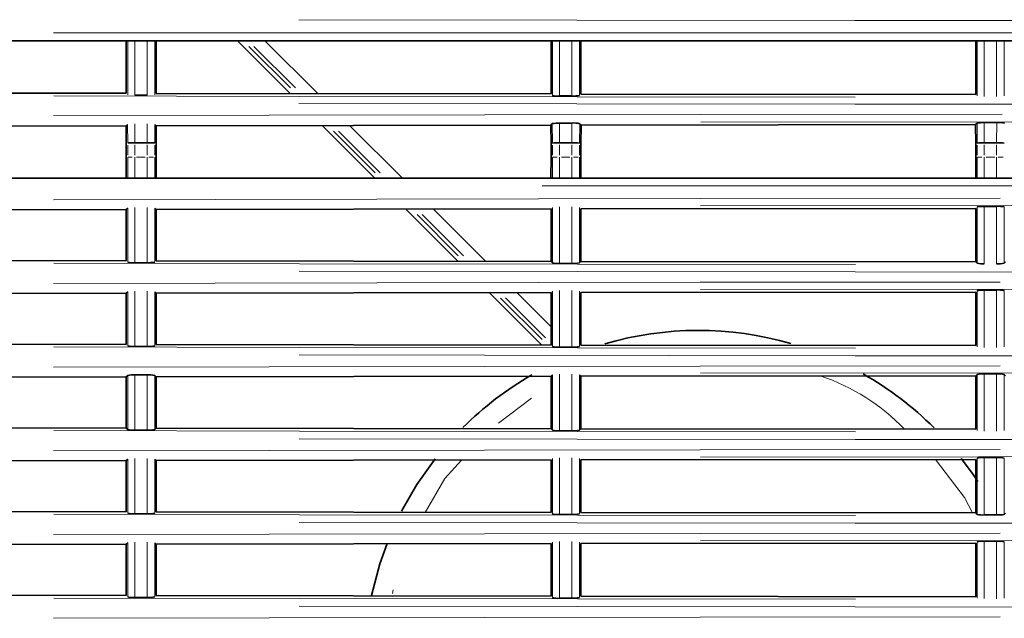
# Model space of a CAD drawing. Units: millimetres. Extents: x 582 to 4805, y 276 to 2862.
# Drawn here: x 1427 to 1592, y 2653 to 2753 of the extents above; entities that cross this region are included whole.
import ezdxf

# ---------------------------------------------------------------- set-up
doc = ezdxf.new("R2010")
doc.units = ezdxf.units.MM
doc.header["$LTSCALE"] = 5

msp = doc.modelspace()

# ---------------------------------------------------------------- linework, layer by layer
at = {"color": 7, "linetype": 'Continuous', "lineweight": 35}
for p, q in [((1726.8337, 2749.148), (1381.0039, 2749.148)), ((1444.9265, 2740.3629), (1444.9265, 2749.148)), ((1449.9265, 2749.148), (1449.9265, 2740.3532)), ((1463.4923, 2749.148), (1472.3237, 2740.3167)), ((1468.1117, 2749.148), (1476.9505, 2740.3092)), ((1515.9265, 2740.2457), (1515.9265, 2749.148)), ((1520.9265, 2749.148), (1520.9265, 2740.2392)), ((1586.9265, 2740.1742), (1586.9265, 2749.148)), ((1381.3993, 2740.5064), (1444.9265, 2740.3629)), ((1446.343, 2740.0296), (1448.3949, 2740.0256)), ((1449.9265, 2740.3532), (1515.9265, 2740.2457)), ((1517.351, 2739.9135), (1519.4031, 2739.9108)), ((1520.9265, 2740.2392), (1586.9265, 2740.1742)), ((1444.9129, 2734.9351), (1381.4235, 2734.793)), ((1445.1473, 2735.169), (1444.9129, 2734.9351)), ((1444.9265, 2731.9857), (1444.9129, 2734.9351)), ((1449.7188, 2735.1666), (1449.94, 2734.9448)), ((1449.94, 2734.9448), (1449.9265, 2731.9856)), ((1515.9124, 2735.0512), (1449.94, 2734.9448)), ((1477.6509, 2734.9895), (1486.4923, 2726.148)), ((1482.2628, 2734.9969), (1491.1117, 2726.148)), ((1516.1458, 2735.2841), (1515.9124, 2735.0512)), ((1515.9265, 2731.9833), (1515.9124, 2735.0512)), ((1519.4184, 2735.3831), (1517.3357, 2735.3804)), ((1520.7185, 2735.2804), (1520.9405, 2735.0577)), ((1520.9405, 2735.0577), (1520.9265, 2731.9832)), ((1586.912, 2735.1222), (1520.9405, 2735.0577)), ((1587.1445, 2735.354), (1586.912, 2735.1222)), ((1586.9265, 2731.9832), (1586.912, 2735.1222)), ((1590.4269, 2735.4517), (1588.3434, 2735.4504)), ((1444.9265, 2731.9857), (1444.9265, 2729.6985)), ((1446.3428, 2732.0839), (1446.3426, 2732.0839)), ((1448.3951, 2732.0838), (1446.3428, 2732.0839)), ((1448.3951, 2732.0838), (1448.3951, 2732.0838)), ((1449.9265, 2729.699), (1449.9265, 2731.9856)), ((1515.9265, 2731.9833), (1515.9265, 2729.7058)), ((1517.3509, 2732.0815), (1517.3506, 2732.0815)), ((1519.4033, 2732.0814), (1517.3509, 2732.0815)), ((1519.4034, 2732.0814), (1519.4033, 2732.0814)), ((1520.9265, 2729.7061), (1520.9265, 2731.9832)), ((1586.9265, 2731.9832), (1586.9265, 2729.7061)), ((1588.3589, 2732.0814), (1588.3587, 2732.0814)), ((1590.4115, 2732.0815), (1588.3589, 2732.0814)), ((1590.4116, 2732.0815), (1590.4115, 2732.0815)), ((1444.921, 2726.148), (1444.9265, 2729.6985)), ((1449.9265, 2729.699), (1449.9319, 2726.148)), ((1515.921, 2726.148), (1515.9265, 2729.7058)), ((1520.9265, 2729.7061), (1520.9319, 2726.148)), ((1586.921, 2726.148), (1586.9265, 2729.7061)), ((1380.9946, 2726.148), (1726.8431, 2726.148)), ((1444.9265, 2720.9338), (1381.4069, 2720.7908)), ((1445.1618, 2721.1689), (1444.9265, 2720.9338)), ((1444.9265, 2712.3616), (1444.9265, 2720.9338)), ((1449.7045, 2721.1665), (1449.9265, 2720.9435)), ((1515.9265, 2721.0506), (1449.9265, 2720.9435)), ((1449.9265, 2720.9435), (1449.9265, 2712.3519)), ((1491.6291, 2721.0112), (1500.3701, 2712.2703)), ((1496.241, 2721.0187), (1504.9969, 2712.2628)), ((1515.9265, 2712.2451), (1515.9265, 2721.0506)), ((1586.9265, 2721.122), (1520.9265, 2721.0572)), ((1520.9265, 2721.0572), (1520.9265, 2712.2386)), ((1586.9265, 2712.174), (1586.9265, 2721.122)), ((1590.4116, 2721.4532), (1588.3588, 2721.4518)), ((1381.4145, 2712.5041), (1444.9265, 2712.3616)), ((1446.3426, 2712.0308), (1448.3951, 2712.0268)), ((1449.9265, 2712.3519), (1515.9265, 2712.2451)), ((1516.1607, 2712.0118), (1515.9265, 2712.2451)), ((1517.3507, 2711.9153), (1519.4034, 2711.9127)), ((1520.7036, 2712.0156), (1520.9265, 2712.2386)), ((1520.9265, 2712.2386), (1586.9265, 2712.174)), ((1587.1597, 2711.9417), (1586.9265, 2712.174)), ((1591.7028, 2711.9467), (1591.9265, 2712.1707)), ((1444.9265, 2706.9338), (1381.4069, 2706.7908)), ((1445.1618, 2707.1689), (1444.9265, 2706.9338)), ((1444.9265, 2698.3616), (1444.9265, 2706.9338)), ((1449.7045, 2707.1664), (1449.9265, 2706.9435)), ((1515.9265, 2707.0506), (1449.9265, 2706.9435)), ((1449.9265, 2706.9435), (1449.9265, 2698.3519)), ((1505.6065, 2707.0339), (1514.3927, 2698.2476)), ((1510.2183, 2707.0414), (1515.9265, 2701.3332)), ((1515.9265, 2698.2451), (1515.9265, 2707.0506)), ((1586.9265, 2707.122), (1520.9265, 2707.0572)), ((1520.9265, 2707.0572), (1520.9265, 2698.2386)), ((1586.9265, 2698.174), (1586.9265, 2707.122)), ((1590.4116, 2707.4532), (1588.3588, 2707.4518)), ((1381.4145, 2698.5042), (1444.9265, 2698.3616)), ((1446.3426, 2698.0308), (1448.3951, 2698.0268)), ((1449.9265, 2698.3519), (1515.9265, 2698.2451)), ((1517.3507, 2697.9153), (1519.4034, 2697.9127)), ((1520.9265, 2698.2386), (1586.9265, 2698.174)), ((1444.9265, 2692.9338), (1381.4069, 2692.7908)), ((1445.1618, 2693.1689), (1444.9265, 2692.9338)), ((1444.9265, 2684.3616), (1444.9265, 2692.9338)), ((1448.3951, 2693.2697), (1446.3426, 2693.2657)), ((1449.7045, 2693.1664), (1449.9265, 2692.9435)), ((1515.9265, 2693.0506), (1449.9265, 2692.9435)), ((1449.9265, 2692.9435), (1449.9265, 2684.3519)), ((1516.1607, 2693.2846), (1515.9265, 2693.0506)), ((1515.9265, 2684.2451), (1515.9265, 2693.0506)), ((1520.7036, 2693.2809), (1520.9265, 2693.0572)), ((1586.9265, 2693.122), (1520.9265, 2693.0572)), ((1520.9265, 2693.0572), (1520.9265, 2684.2387)), ((1587.1597, 2693.355), (1586.9265, 2693.122)), ((1586.9265, 2684.174), (1586.9265, 2693.122)), ((1590.4116, 2693.4532), (1588.3588, 2693.4518)), ((1591.7028, 2693.35), (1591.9265, 2693.1253)), ((1381.4145, 2684.5042), (1444.9265, 2684.3616)), ((1445.1618, 2684.1273), (1444.9265, 2684.3616)), ((1446.3426, 2684.0308), (1448.3951, 2684.0268)), ((1449.7045, 2684.1297), (1449.9265, 2684.3519)), ((1449.9265, 2684.3519), (1515.9265, 2684.2451)), ((1516.1607, 2684.0119), (1515.9265, 2684.2451)), ((1517.3507, 2683.9153), (1519.4034, 2683.9127)), ((1520.7036, 2684.0156), (1520.9265, 2684.2387)), ((1520.9265, 2684.2387), (1586.9265, 2684.174)), ((1444.9265, 2678.9338), (1381.4069, 2678.7908)), ((1445.1618, 2679.1689), (1444.9265, 2678.9338)), ((1444.9265, 2670.3616), (1444.9265, 2678.9338)), ((1449.7045, 2679.1664), (1449.9265, 2678.9435)), ((1515.9265, 2679.0506), (1449.9265, 2678.9435)), ((1449.9265, 2678.9435), (1449.9265, 2670.3519)), ((1515.9265, 2670.2451), (1515.9265, 2679.0506)), ((1586.9265, 2679.122), (1520.9265, 2679.0571)), ((1520.9265, 2679.0571), (1520.9265, 2670.2387)), ((1586.9265, 2670.174), (1586.9265, 2679.122)), ((1590.4116, 2679.4532), (1588.3588, 2679.4518)), ((1381.4145, 2670.5042), (1444.9265, 2670.3616)), ((1446.3426, 2670.0308), (1448.3951, 2670.0268)), ((1449.9265, 2670.3519), (1515.9265, 2670.2451)), ((1517.3507, 2669.9153), (1519.4034, 2669.9127)), ((1520.9265, 2670.2387), (1586.9265, 2670.174)), ((1587.1597, 2669.9417), (1586.9265, 2670.174)), ((1588.3588, 2669.8452), (1590.4116, 2669.8438)), ((1591.7028, 2669.9467), (1591.9265, 2670.1707)), ((1444.9265, 2664.9338), (1381.4069, 2664.7908)), ((1445.1618, 2665.1688), (1444.9265, 2664.9338)), ((1444.9265, 2656.3616), (1444.9265, 2664.9338)), ((1449.7045, 2665.1664), (1449.9265, 2664.9435)), ((1515.9265, 2665.0506), (1449.9265, 2664.9435)), ((1449.9265, 2664.9435), (1449.9265, 2656.3519)), ((1515.9265, 2656.2452), (1515.9265, 2665.0506)), ((1586.9265, 2665.122), (1520.9265, 2665.0571)), ((1520.9265, 2665.0571), (1520.9265, 2656.2387)), ((1586.9265, 2656.174), (1586.9265, 2665.122)), ((1590.4116, 2665.4532), (1588.3588, 2665.4518)), ((1381.4145, 2656.5042), (1444.9265, 2656.3616)), ((1446.3426, 2656.0308), (1448.3951, 2656.0268)), ((1449.9265, 2656.3519), (1515.9265, 2656.2452)), ((1517.3507, 2655.9153), (1519.4034, 2655.9127)), ((1520.9265, 2656.2387), (1586.9265, 2656.174))]:
    msp.add_line(p, q, dxfattribs=at)
at = {"color": 8, "linetype": 'Continuous', "lineweight": 18}
for p, q in [((1445.1621, 2740.1269), (1445.1621, 2749.148)), ((1446.343, 2749.148), (1446.343, 2740.0296)), ((1448.3949, 2740.0256), (1448.3949, 2749.148)), ((1449.7042, 2749.148), (1449.7042, 2740.1293)), ((1516.161, 2740.0107), (1516.161, 2749.148)), ((1517.351, 2749.148), (1517.351, 2739.9135)), ((1519.4031, 2739.9108), (1519.4031, 2749.148)), ((1520.7033, 2749.148), (1520.7033, 2740.0145)), ((1587.16, 2739.9402), (1587.16, 2749.148)), ((1588.3591, 2749.148), (1588.3591, 2739.8429)), ((1590.4114, 2739.8415), (1590.4114, 2749.148)), ((1591.7025, 2749.148), (1591.7025, 2739.9452)), ((1465.3979, 2748.2112), (1472.3571, 2741.252)), ((1473.2159, 2741.2508), (1466.2557, 2748.211)), ((1445.1617, 2732.0512), (1445.1473, 2735.169)), ((1446.3281, 2735.2653), (1446.3428, 2732.0839)), ((1448.3951, 2732.0838), (1448.4096, 2735.2694)), ((1449.7188, 2735.1666), (1449.7045, 2732.0511)), ((1479.5559, 2734.0531), (1486.5231, 2727.086)), ((1487.3806, 2727.0861), (1480.4123, 2734.0544)), ((1516.1607, 2732.0487), (1516.1458, 2735.2841)), ((1517.3357, 2735.3804), (1517.3509, 2732.0815)), ((1519.4033, 2732.0814), (1519.4184, 2735.3831)), ((1520.7185, 2735.2804), (1520.7037, 2732.0487)), ((1587.1597, 2732.0487), (1587.1445, 2735.354)), ((1588.3434, 2735.4504), (1588.3589, 2732.0814)), ((1590.4115, 2732.0815), (1590.4269, 2735.4517)), ((1445.1617, 2730.033), (1445.1617, 2731.695)), ((1446.3426, 2731.7212), (1446.3426, 2730.0286)), ((1448.3951, 2730.0288), (1448.3951, 2731.7212)), ((1449.7045, 2731.695), (1449.7045, 2730.0331)), ((1516.1607, 2730.0388), (1516.1607, 2731.694)), ((1517.3506, 2731.7202), (1517.3506, 2730.0344)), ((1519.4034, 2730.0345), (1519.4034, 2731.7202)), ((1520.7037, 2731.694), (1520.7037, 2730.0389)), ((1587.1597, 2730.0389), (1587.1597, 2731.694)), ((1588.3587, 2731.7202), (1588.3587, 2730.0345)), ((1590.4116, 2730.0344), (1590.4116, 2731.7202)), ((1445.1563, 2726.148), (1445.1617, 2729.6768)), ((1446.3426, 2729.6659), (1446.3372, 2726.148)), ((1446.6505, 2729.6659), (1448.0873, 2729.6661)), ((1448.4005, 2726.148), (1448.3951, 2729.6661)), ((1449.7045, 2729.677), (1449.7099, 2726.148)), ((1516.1553, 2726.148), (1516.1607, 2729.6841)), ((1517.3507, 2729.6732), (1517.3452, 2726.148)), ((1517.6586, 2729.6732), (1519.0955, 2729.6733)), ((1519.4087, 2726.148), (1519.4034, 2729.6733)), ((1520.7037, 2729.6842), (1520.7091, 2726.148)), ((1587.1543, 2726.148), (1587.1597, 2729.6842)), ((1588.3587, 2729.6733), (1588.3533, 2726.148)), ((1588.6667, 2729.6732), (1590.1037, 2729.6732)), ((1590.417, 2726.148), (1590.4116, 2729.6732)), ((1674.9027, 2724.8762), (1514.4319, 2724.8762)), ((1445.1618, 2712.1273), (1445.1618, 2721.1689)), ((1446.3426, 2721.2657), (1446.3426, 2712.0308)), ((1448.3951, 2712.0268), (1448.3951, 2721.2697)), ((1449.7045, 2721.1665), (1449.7045, 2712.1297)), ((1516.1607, 2712.0118), (1516.1607, 2721.2846)), ((1517.3507, 2721.3815), (1517.3507, 2711.9153)), ((1519.4034, 2711.9127), (1519.4034, 2721.3841)), ((1520.7036, 2721.2809), (1520.7036, 2712.0156)), ((1587.1597, 2711.9417), (1587.1597, 2721.355)), ((1588.3588, 2721.4518), (1588.3588, 2711.8452)), ((1590.4116, 2711.8438), (1590.4116, 2721.4532)), ((1591.7028, 2721.35), (1591.7028, 2711.9467)), ((1493.5237, 2720.0853), (1500.4129, 2713.1962)), ((1501.2716, 2713.1951), (1494.3803, 2720.0864)), ((1445.1618, 2698.1273), (1445.1618, 2707.1689)), ((1446.3426, 2707.2657), (1446.3426, 2698.0308)), ((1448.3951, 2698.0268), (1448.3951, 2707.2697)), ((1449.7045, 2707.1664), (1449.7045, 2698.1297)), ((1507.5059, 2706.1032), (1514.4308, 2699.1783)), ((1515.0253, 2699.4414), (1508.331, 2706.1356)), ((1516.1607, 2698.0119), (1516.1607, 2707.2846)), ((1517.3507, 2707.3815), (1517.3507, 2697.9153)), ((1519.4034, 2697.9127), (1519.4034, 2707.3841)), ((1520.7036, 2707.2809), (1520.7036, 2698.0156)), ((1587.1597, 2697.9417), (1587.1597, 2707.355)), ((1588.3588, 2707.4518), (1588.3588, 2697.8452)), ((1590.4116, 2697.8438), (1590.4116, 2707.4532)), ((1591.7028, 2707.35), (1591.7028, 2697.9467)), ((1445.1618, 2684.1273), (1445.1618, 2693.1689)), ((1446.3426, 2693.2657), (1446.3426, 2684.0308)), ((1448.3951, 2684.0268), (1448.3951, 2693.2697)), ((1449.7045, 2693.1664), (1449.7045, 2684.1297)), ((1516.1607, 2684.0119), (1516.1607, 2693.2846)), ((1517.3507, 2693.3815), (1517.3507, 2683.9153)), ((1519.4034, 2683.9127), (1519.4034, 2693.3841)), ((1520.7036, 2693.2809), (1520.7036, 2684.0156)), ((1587.1597, 2683.9417), (1587.1597, 2693.355)), ((1588.3588, 2693.4518), (1588.3588, 2683.8452)), ((1590.4116, 2683.8438), (1590.4116, 2693.4532)), ((1591.7028, 2693.35), (1591.7028, 2683.9467)), ((1507.1587, 2685.1683), (1512.6632, 2689.3783)), ((1445.1618, 2670.1273), (1445.1618, 2679.1689)), ((1446.3426, 2679.2657), (1446.3426, 2670.0308)), ((1448.3951, 2670.0268), (1448.3951, 2679.2697)), ((1449.7045, 2679.1664), (1449.7045, 2670.1297)), ((1516.1607, 2670.0119), (1516.1607, 2679.2846)), ((1517.3507, 2679.3815), (1517.3507, 2669.9153)), ((1519.4034, 2669.9127), (1519.4034, 2679.3841)), ((1520.7036, 2679.2809), (1520.7036, 2670.0156)), ((1587.1597, 2669.9417), (1587.1597, 2679.355)), ((1588.3588, 2679.4518), (1588.3588, 2669.8452)), ((1590.4116, 2669.8438), (1590.4116, 2679.4532)), ((1591.7028, 2679.35), (1591.7028, 2669.9467)), ((1445.1618, 2656.1273), (1445.1618, 2665.1688)), ((1446.3426, 2665.2657), (1446.3426, 2656.0308)), ((1448.3951, 2656.0268), (1448.3951, 2665.2696)), ((1449.7045, 2665.1664), (1449.7045, 2656.1297)), ((1516.1607, 2656.0119), (1516.1607, 2665.2846)), ((1517.3507, 2665.3815), (1517.3507, 2655.9153)), ((1519.4034, 2655.9127), (1519.4034, 2665.3841)), ((1520.7036, 2665.2809), (1520.7036, 2656.0156)), ((1587.1597, 2655.9417), (1587.1597, 2665.355)), ((1588.3588, 2665.4518), (1588.3588, 2655.8452)), ((1590.4116, 2655.8438), (1590.4116, 2665.4532)), ((1591.7028, 2665.35), (1591.7028, 2655.9467)), ((1489.4552, 2656.7104), (1489.5433, 2657.3244))]:
    msp.add_line(p, q, dxfattribs=at)
at = {"color": 8, "linetype": 'Continuous', "lineweight": 18, "flags": 128}
for points in [[(1674.956, 2752.5262), (1566.726, 2752.5543), (1473.7845, 2752.674)], [(1674.956, 2752.5262), (1566.726, 2752.5543), (1473.7845, 2752.674)], [(1432.7836, 2750.4635), (1476.9523, 2750.4635), (1573.0286, 2750.4635), (1614.9992, 2750.4635)], [(1432.7836, 2750.4635), (1476.9523, 2750.4635), (1573.0286, 2750.4635), (1614.9992, 2750.4635)], [(1432.8111, 2739.9411), (1473.8379, 2739.8538), (1566.7804, 2739.7341)], [(1432.8111, 2739.9411), (1473.8379, 2739.8538), (1566.7804, 2739.7341)], [(1674.956, 2738.5262), (1566.7347, 2738.5543), (1473.7889, 2738.6739)], [(1674.956, 2738.5262), (1566.7347, 2738.5543), (1473.7889, 2738.6739)], [(1432.7837, 2736.6369), (1540.9304, 2736.8323), (1591.3599, 2736.8759)], [(1432.7837, 2736.6369), (1540.9304, 2736.8323), (1591.3599, 2736.8759)], [(1674.9556, 2735.586), (1633.9108, 2735.5844), (1540.9794, 2735.5217)], [(1674.9556, 2735.586), (1633.9108, 2735.5844), (1540.9794, 2735.5217)], [(1432.7657, 2722.5578), (1540.8484, 2722.7544), (1590.9888, 2722.7981)], [(1432.7657, 2722.5578), (1540.8484, 2722.7544), (1590.9888, 2722.7981)], [(1674.9749, 2721.5957), (1633.8835, 2721.5941), (1540.8975, 2721.531)], [(1674.9749, 2721.5957), (1633.8835, 2721.5941), (1540.8975, 2721.531)], [(1432.8276, 2711.9504), (1473.8663, 2711.8637), (1566.8134, 2711.7447)], [(1432.8276, 2711.9504), (1473.8663, 2711.8637), (1566.8134, 2711.7447)], [(1674.9397, 2710.4498), (1566.7677, 2710.4777), (1473.8171, 2710.5966)], [(1674.9397, 2710.4498), (1566.7677, 2710.4777), (1473.8171, 2710.5966)], [(1432.7657, 2708.5578), (1540.8513, 2708.7544), (1590.9895, 2708.7981)], [(1432.7657, 2708.5578), (1540.8513, 2708.7544), (1590.9895, 2708.7981)], [(1674.9749, 2707.5957), (1633.885, 2707.5941), (1540.9004, 2707.531)], [(1674.9749, 2707.5957), (1633.885, 2707.5941), (1540.9004, 2707.531)], [(1432.8276, 2697.9504), (1473.8648, 2697.8637), (1566.8106, 2697.7447)], [(1432.8276, 2697.9504), (1473.8648, 2697.8637), (1566.8106, 2697.7447)], [(1674.9397, 2696.4498), (1566.7648, 2696.4777), (1473.8157, 2696.5966)], [(1674.9397, 2696.4498), (1566.7648, 2696.4777), (1473.8157, 2696.5966)], [(1432.7657, 2694.5578), (1540.8542, 2694.7544), (1590.9903, 2694.7981)], [(1432.7657, 2694.5578), (1540.8542, 2694.7544), (1590.9903, 2694.7981)], [(1674.9749, 2693.5957), (1633.8864, 2693.5941), (1540.9033, 2693.531)], [(1674.9749, 2693.5957), (1633.8864, 2693.5941), (1540.9033, 2693.531)], [(1432.8276, 2683.9504), (1473.8634, 2683.8637), (1566.8077, 2683.7447)], [(1432.8276, 2683.9504), (1473.8634, 2683.8637), (1566.8077, 2683.7447)], [(1674.9397, 2682.4498), (1566.7619, 2682.4777), (1473.8142, 2682.5966)], [(1674.9397, 2682.4498), (1566.7619, 2682.4777), (1473.8142, 2682.5966)], [(1432.7657, 2680.5578), (1540.8571, 2680.7544), (1590.991, 2680.7981)], [(1432.7657, 2680.5578), (1540.8571, 2680.7544), (1590.991, 2680.7981)], [(1494.8628, 2670.2792), (1498.1956, 2675.9179), (1500.9693, 2679.0264)], [(1674.9749, 2679.5957), (1633.8879, 2679.5941), (1540.9062, 2679.531)], [(1674.9749, 2679.5957), (1633.8879, 2679.5941), (1540.9062, 2679.531)], [(1580.1911, 2679.1154), (1585.0318, 2672.7863), (1586.3648, 2670.1745)], [(1432.8276, 2669.9504), (1473.8619, 2669.8637), (1566.8048, 2669.7448)], [(1432.8276, 2669.9504), (1473.8619, 2669.8637), (1566.8048, 2669.7448)], [(1674.9397, 2668.4498), (1566.759, 2668.4777), (1473.8128, 2668.5966)], [(1674.9397, 2668.4498), (1566.759, 2668.4777), (1473.8128, 2668.5966)], [(1432.7657, 2666.5578), (1540.86, 2666.7544), (1590.9918, 2666.7981)], [(1432.7657, 2666.5578), (1540.86, 2666.7544), (1590.9918, 2666.7981)], [(1674.9749, 2665.5957), (1633.8893, 2665.5941), (1540.9091, 2665.531)], [(1674.9749, 2665.5957), (1633.8893, 2665.5941), (1540.9091, 2665.531)], [(1432.8276, 2655.9504), (1473.8605, 2655.8637), (1566.8019, 2655.7448)], [(1432.8276, 2655.9504), (1473.8605, 2655.8637), (1566.8019, 2655.7448)], [(1674.9397, 2654.4498), (1566.7561, 2654.4777), (1473.8113, 2654.5966)], [(1674.9397, 2654.4498), (1566.7561, 2654.4777), (1473.8113, 2654.5966)], [(1432.7657, 2652.5578), (1540.8629, 2652.7544), (1590.9925, 2652.7981)], [(1432.7657, 2652.5578), (1540.8629, 2652.7544), (1590.9925, 2652.7981)]]:
    msp.add_lwpolyline(points, dxfattribs=at)
at = {"color": 7, "linetype": 'Continuous', "lineweight": 35, "flags": 128}
for points in [[(1496.5662, 2679.2453), (1493.5185, 2674.9371), (1490.9544, 2670.4827)], [(1587.2772, 2675.4128), (1586.3716, 2676.7565), (1584.4866, 2679.3095)], [(1488.5203, 2665.0771), (1487.3223, 2661.6638), (1485.9394, 2656.3854)]]:
    msp.add_lwpolyline(points, dxfattribs=at)
at = {"color": 7, "linetype": 'Continuous', "lineweight": 35}
for centre, radius, start, end in [((1517.0222, 2743.2198), 3.3226, 254.977815, 275.679198), ((1519.6371, 2745.182), 5.2764, 267.458414, 281.658263), ((1517.144, 2730.354), 5.0301, 87.815907, 101.445576), ((1519.7621, 2731.4556), 3.9426, 75.961702, 95.00116), ((1588.1459, 2730.4025), 5.0518, 87.758944, 101.433464), ((1590.768, 2731.5762), 3.8905, 75.868848, 95.029854), ((1446.0381, 2721.7499), 10.3385, 88.312667, 94.862921), ((1448.7431, 2719.7981), 12.2906, 85.513588, 91.622429), ((1517.0433, 2721.6079), 10.4781, 88.319316, 94.832009), ((1519.7481, 2719.9314), 12.1549, 85.490894, 91.625098), ((1588.0485, 2721.4682), 10.6177, 88.325628, 94.801774), ((1590.7531, 2720.0679), 12.0185, 85.467617, 91.628045), ((1588.1624, 2716.4113), 5.0444, 87.769407, 101.465435), ((1590.7512, 2717.5753), 3.8927, 75.851359, 95.005494), ((1446.0144, 2715.287), 3.2727, 254.898667, 275.755577), ((1448.6368, 2717.3338), 5.3125, 267.392783, 281.594355), ((1517.02, 2715.2211), 3.3223, 255.011193, 275.712753), ((1519.6391, 2717.1996), 5.2922, 267.446763, 281.604265), ((1588.0255, 2715.2007), 3.3721, 255.121997, 275.67122), ((1590.6414, 2717.1105), 5.2717, 267.50101, 281.614352), ((1588.1624, 2702.4113), 5.0444, 87.76941, 101.465433), ((1590.7512, 2703.5753), 3.8927, 75.851367, 95.005487), ((1540.5515, 2644.898), 55.8072, 73.922608, 106.277915), ((1446.0144, 2701.287), 3.2727, 254.898651, 275.755588), ((1448.6368, 2703.3338), 5.3125, 267.392777, 281.594357), ((1517.02, 2701.2211), 3.3222, 255.01118, 275.712764), ((1519.6391, 2703.1996), 5.2922, 267.446758, 281.604267), ((1446.158, 2688.268), 5.0011, 87.884224, 101.490037), ((1448.74, 2689.2875), 3.9971, 76.036139, 94.949315), ((1540.5515, 2644.898), 55.8072, 119.921265, 134.834177), ((1540.5515, 2644.898), 55.8072, 45.083369, 60.42496), ((1588.1624, 2688.4113), 5.0444, 87.769414, 101.465431), ((1590.7512, 2689.5753), 3.8927, 75.851375, 95.005479), ((1446.0144, 2687.287), 3.2727, 254.898634, 275.7556), ((1448.6368, 2689.3338), 5.3125, 267.392772, 281.594359), ((1517.02, 2687.2211), 3.3222, 255.011166, 275.712774), ((1519.6391, 2689.1996), 5.2922, 267.446754, 281.604269), ((1588.1624, 2674.4113), 5.0444, 87.769418, 101.465429), ((1590.7512, 2675.5753), 3.8927, 75.851384, 95.005472), ((1446.0144, 2673.287), 3.2727, 254.898617, 275.755611), ((1448.6368, 2675.3338), 5.3125, 267.392766, 281.59436), ((1517.02, 2673.2211), 3.3222, 255.011153, 275.712784), ((1519.6391, 2675.1996), 5.2922, 267.446749, 281.604271), ((1588.0255, 2673.2007), 3.372, 255.121966, 275.671247), ((1590.6414, 2675.1105), 5.2717, 267.501, 281.614359), ((1588.1624, 2660.4113), 5.0444, 87.769421, 101.465427), ((1590.7512, 2661.5753), 3.8928, 75.851392, 95.005464), ((1446.0144, 2659.287), 3.2727, 254.898601, 275.755623), ((1448.6368, 2661.3338), 5.3125, 267.39276, 281.594362), ((1517.02, 2659.221), 3.3222, 255.011139, 275.712794), ((1519.6391, 2661.1996), 5.2922, 267.446745, 281.604274)]:
    msp.add_arc(centre, radius, start, end, dxfattribs=at)
at = {"color": 8, "linetype": 'Continuous', "lineweight": 18}
for centre, radius, start, end in [((1445.8959, 2759.0888), 29.4218, 268.705774, 270.072259), ((1448.616, 2805.3285), 75.6619, 270.048267, 270.657164), ((1516.9024, 2759.5952), 29.921, 268.714928, 270.072735), ((1519.6208, 2804.438), 74.7642, 270.050221, 270.664667), ((1587.909, 2760.0981), 30.4238, 268.723927, 270.073236), ((1590.6258, 2803.5314), 73.8577, 270.052155, 270.672321), ((1549.734, 2659.9033), 35.05, 43.851436, 71.266619)]:
    msp.add_arc(centre, radius, start, end, dxfattribs=at)

doc.saveas('drawing.dxf')
